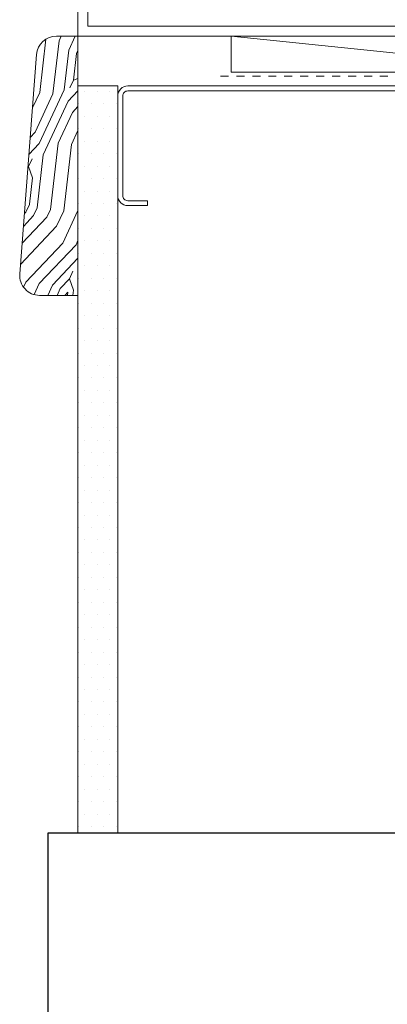
# Model space of a CAD drawing. Units: inches. Extents: x -10.6 to 41.6, y -32.6 to -4.
# Drawn here: x -10.6 to -6, y -26.1 to -13.7 of the extents above; entities that cross this region are included whole.
import ezdxf

# ---------------------------------------------------------------- set-up
doc = ezdxf.new("R2010")
doc.units = ezdxf.units.IN
doc.header["$LTSCALE"] = 0.25
doc.header["$MEASUREMENT"] = 0
doc.linetypes.add('HIDDEN', pattern=[0.375, 0.25, -0.125])
doc.layers.get('Defpoints').update_dxf_attribs({"color": 3})
doc.layers.add('nsm-Det-By_Others', color=8, linetype='Continuous', lineweight=0)

# ---------------------------------------------------------------- blocks, each defined once
blk = doc.blocks.new('*U17')
h = blk.add_hatch()
h.set_pattern_fill('DOTS', color=256, scale=2.5, style=0)
h.set_pattern_definition([(0, (0.06927, -24.11717), (0.078125, 0.15625), [0, -0.15625])])
h.paths.add_polyline_path([(0, 0), (0.5, 0), (0.5, 11.25), (0, 11.25)])
blk.add_lwpolyline([(0, 11.25), (0.5, 11.25), (0.5, 0), (0, 0)], close=True)
blk = doc.blocks.new('*U24')
blk.add_wipeout([(12, 3.98), (12, 0.609), (0.954, 0.609), (0.954, 3.98)])
at = {"layer": 'Defpoints', "transparency": 33554457}
blk.add_lwpolyline([(0.954, 3.98), (12, 3.98), (12, 0.609), (0.954, 0.609)], close=True, dxfattribs=at)
blk = doc.blocks.new('*U10')
at = {"color": 0, "linetype": 'ByBlock'}
for p, q in [((4.15, 0), (-2.75, 0)), ((4.15, -0.208), (4.15, 0)), ((4.15, 0), (5.515, 0)), ((4.15, -0.184), (4.15, 0)), ((5.515, 0), (5.515, -0.026)), ((5.535, 0), (6, 0)), ((6, 0), (6, -2)), ((-2.75, 0), (-2.75, -1.976)), ((3.997, -0.405), (3.997, -0.062)), ((3.997, -0.062), (4.095, -0.062)), ((4.095, -0.062), (4.095, -0.186)), ((5.462, -0.07), (4.22, -0.07)), ((4.22, -0.07), (4.22, -0.278)), ((5.63, -0.158), (5.498, -0.08)), ((5.515, -0.026), (5.54, -0.026)), ((5.619, -0.066), (5.53, -0.019)), ((5.548, -0.028), (5.619, -0.071)), ((5.94, -0.045), (5.634, -0.045)), ((5.634, -0.045), (5.634, -0.057)), ((5.635, -0.062), (5.635, -0.055)), ((5.65, -0.046), (5.73, -0.093)), ((5.73, -0.093), (5.73, -0.409)), ((5.94, -1.955), (5.94, -0.045)), ((-2.625, -1.79), (-2.625, -0.125)), ((-2.625, -0.125), (3.872, -0.125)), ((3.646, -0.125), (-2.307, -0.125)), ((3.872, -0.125), (3.872, -0.53)), ((4.045, -0.208), (4.15, -0.208)), ((4.108, -0.196), (4.15, -0.184)), ((5.63, -0.721), (5.63, -0.158)), ((4.22, -0.278), (4.045, -0.278)), ((4.095, -0.306), (4.095, -0.405)), ((4.15, -0.308), (4.108, -0.296)), ((4.15, -0.542), (4.15, -0.308)), ((4.095, -0.405), (3.997, -0.405)), ((5.73, -0.409), (5.89, -0.409)), ((5.89, -0.469), (5.73, -0.469)), ((5.73, -0.469), (5.73, -0.989)), ((3.872, -0.53), (4.025, -0.53)), ((4.025, -0.53), (4.025, -1.47)), ((4.13, -0.562), (4.15, -0.542)), ((4.15, -0.582), (4.13, -0.562)), ((4.15, -0.812), (4.15, -0.582)), ((5.525, -0.869), (5.525, -0.721)), ((5.525, -0.721), (5.63, -0.721)), ((4.217, -0.812), (4.15, -0.812)), ((4.217, -0.772), (4.217, -0.812)), ((4.267, -0.812), (4.267, -0.772)), ((5.336, -0.812), (4.267, -0.812)), ((5.336, -0.937), (5.336, -0.812)), ((5.336, -0.812), (5.525, -0.812)), ((5.336, -0.899), (5.336, -0.812)), ((5.525, -0.812), (5.525, -0.869)), ((5.63, -0.821), (5.572, -0.821)), ((5.572, -0.821), (5.572, -0.869)), ((5.572, -0.869), (5.572, -0.85)), ((5.63, -0.999), (5.63, -0.821)), ((5.63, -0.85), (5.63, -0.968)), ((5.73, -0.793), (5.761, -0.793)), ((5.761, -0.793), (5.761, -1)), ((5.761, -0.83), (5.881, -0.83)), ((5.881, -0.83), (5.881, -0.97)), ((4.871, -0.919), (5.302, -0.919)), ((5.302, -0.919), (5.336, -0.899)), ((5.525, -0.869), (5.572, -0.869)), ((5.572, -0.869), (5.525, -0.869)), ((5.761, -0.905), (5.831, -0.905)), ((5.801, -0.97), (5.801, -1)), ((5.801, -0.97), (5.881, -0.97)), ((5.881, -0.955), (5.881, -0.97)), ((5.302, -1.079), (4.871, -1.079)), ((5.336, -1.099), (5.302, -1.079)), ((5.336, -1.187), (5.336, -1.062)), ((5.336, -1.187), (5.336, -1.099)), ((5.63, -1.177), (5.63, -0.999)), ((5.63, -1.03), (5.63, -1.148)), ((5.73, -0.989), (5.72, -0.999)), ((5.72, -0.999), (5.73, -1.009)), ((5.73, -1.009), (5.73, -1.277)), ((5.761, -1.207), (5.761, -1)), ((5.761, -1.095), (5.831, -1.095)), ((5.801, -1.03), (5.801, -1)), ((5.801, -1.03), (5.881, -1.03)), ((5.881, -1.045), (5.881, -1.03)), ((5.881, -1.17), (5.881, -1.03)), ((4.15, -1.187), (4.217, -1.187)), ((4.15, -1.187), (4.15, -1.417)), ((4.217, -1.187), (4.217, -1.227)), ((4.267, -1.227), (4.267, -1.187)), ((4.267, -1.187), (5.336, -1.187)), ((5.525, -1.187), (5.336, -1.187)), ((5.572, -1.129), (5.525, -1.129)), ((5.525, -1.129), (5.525, -1.187)), ((5.525, -1.692), (5.525, -1.129)), ((5.525, -1.129), (5.572, -1.129)), ((5.572, -1.148), (5.572, -1.129)), ((5.572, -1.129), (5.572, -1.177)), ((5.572, -1.177), (5.63, -1.177)), ((5.73, -1.207), (5.761, -1.207)), ((5.761, -1.17), (5.881, -1.17)), ((5.73, -1.277), (5.65, -1.277)), ((5.65, -1.277), (5.65, -1.531)), ((4.025, -1.47), (3.872, -1.47)), ((3.872, -1.47), (3.872, -1.595)), ((4.15, -1.417), (4.13, -1.437)), ((4.13, -1.437), (4.15, -1.457)), ((4.15, -1.457), (4.15, -1.691)), ((4.338, -1.467), (5.338, -1.467)), ((4.338, -1.467), (4.338, -7.717)), ((4.588, -1.467), (5.088, -1.915)), ((4.588, -1.915), (5.088, -1.467)), ((4.588, -1.467), (4.588, -7.717)), ((5.088, -1.467), (5.088, -7.717)), ((5.338, -1.467), (5.338, -7.717)), ((5.522, -1.541), (5.338, -1.469)), ((3.872, -1.595), (3.922, -1.595)), ((3.922, -1.595), (3.922, -1.707)), ((3.997, -1.845), (3.997, -1.595)), ((3.997, -1.595), (4.095, -1.595)), ((4.095, -1.595), (4.095, -1.694)), ((5.522, -1.713), (5.522, -1.541)), ((5.65, -1.531), (5.89, -1.531)), ((5.89, -1.591), (5.778, -1.591)), ((5.778, -1.591), (5.778, -1.879)), ((-2.569, -1.837), (-2.492, -1.703)), ((3.788, -1.905), (3.788, -1.684)), ((3.822, -1.638), (3.897, -1.638)), ((3.838, -1.703), (3.838, -1.923)), ((3.907, -1.688), (3.853, -1.688)), ((3.876, -1.72), (3.922, -1.894)), ((3.922, -1.707), (3.885, -1.707)), ((3.922, -1.663), (3.922, -1.673)), ((4.108, -1.704), (4.15, -1.692)), ((5.338, -1.693), (5.384, -1.702)), ((5.384, -1.702), (5.384, -1.878)), ((5.596, -1.713), (5.522, -1.713)), ((5.567, -1.704), (5.525, -1.692)), ((5.678, -1.631), (5.58, -1.631)), ((5.58, -1.631), (5.58, -1.694)), ((5.596, -1.666), (5.596, -1.713)), ((5.647, -1.666), (5.596, -1.666)), ((5.647, -1.869), (5.647, -1.666)), ((5.678, -1.846), (5.678, -1.631)), ((-2.65, -1.87), (-2.65, -1.79)), ((-2.65, -1.79), (-2.625, -1.79)), ((-2.438, -1.734), (-2.512, -1.862)), ((4.095, -1.814), (4.095, -1.865)), ((4.15, -1.816), (4.108, -1.804)), ((4.15, -1.976), (4.15, -1.816)), ((5.524, -1.791), (5.593, -1.791)), ((5.524, -2), (5.524, -1.791)), ((5.525, -1.816), (5.568, -1.804)), ((5.525, -1.959), (5.525, -1.816)), ((5.58, -1.814), (5.58, -1.876)), ((5.593, -1.791), (5.593, -1.869)), ((-2.733, -1.983), (-2.67, -1.92)), ((-2.724, -1.974), (-2.712, -1.962)), ((-2.706, -1.959), (-2.571, -1.921)), ((-2.67, -1.92), (-2.58, -1.92)), ((-2.58, -1.87), (-2.65, -1.87)), ((-2.491, -1.92), (3.773, -1.92)), ((3.853, -1.938), (4.082, -1.938)), ((3.98, -1.938), (4.088, -1.938)), ((4.085, -1.875), (4.027, -1.875)), ((4.088, -1.938), (4.133, -1.983)), ((4.093, -1.942), (4.125, -1.974)), ((4.588, -1.915), (5.088, -1.915)), ((5.384, -1.878), (5.338, -1.901)), ((5.53, -1.981), (5.619, -1.934)), ((5.619, -1.929), (5.548, -1.972)), ((5.58, -1.876), (5.648, -1.876)), ((5.593, -1.869), (5.647, -1.869)), ((5.634, -1.943), (5.634, -1.955)), ((5.634, -1.955), (5.94, -1.955)), ((5.635, -1.945), (5.635, -1.938)), ((5.778, -1.879), (5.65, -1.954)), ((-2.75, -1.976), (-2.75, -7.717)), ((4.114, -2), (-2.714, -2)), ((5.338, -2.095), (5.524, -2)), ((6, -2), (5.535, -2))]:
    blk.add_line(p, q, dxfattribs=at)
for centre, radius, start, end in [((5.535, -0.01), 0.01, 90, 240), ((5.462, -0.14), 0.07, 59.2269, 90), ((5.54, -0.041), 0.015, 59.2269, 90), ((5.624, -0.057), 0.01, 239.9997, 0), ((5.625, -0.062), 0.01, 239.2269, 0), ((5.645, -0.055), 0.01, 60, 180), ((4.045, -0.243), 0.035, 90, 270), ((4.105, -0.186), 0.01, 180, 285), ((4.105, -0.306), 0.01, 75, 180), ((5.89, -0.439), 0.03, 269.9999, 90.0001), ((4.242, -0.772), 0.025, 0, 180), ((5.601, -0.85), 0.029, 0, 180), ((5.831, -0.855), 0.05, 270, 0), ((4.871, -0.999), 0.08, 90, 270), ((5.336, -0.999), 0.0625, 270.4602, 89.5398), ((5.629, -0.999), 0.031, 88.1812, 271.8188), ((5.831, -0.955), 0.05, 0, 90), ((5.831, -1.045), 0.05, 270, 0), ((5.831, -1.145), 0.05, 0, 90), ((4.242, -1.227), 0.025, 180, 0), ((5.601, -1.148), 0.029, 180, 0), ((5.89, -1.561), 0.03, 269.9999, 90.0001), ((-2.465, -1.718), 0.031, 330, 150), ((3.824, -1.675), 0.0371, 93.0828, 193.9787), ((3.853, -1.703), 0.015, 90, 180), ((3.885, -1.717), 0.01, 90.0005, 195.0004), ((3.897, -1.663), 0.025, 0, 90), ((3.907, -1.673), 0.015, 270, 0), ((4.105, -1.694), 0.01, 180, 285), ((5.57, -1.694), 0.01, 254.0325, 0), ((-2.542, -1.852), 0.031, 150, 231.415), ((4.027, -1.845), 0.03, 180, 270), ((4.105, -1.814), 0.01, 75, 180), ((5.57, -1.814), 0.01, 0, 105), ((5.648, -1.846), 0.03, 270, 0), ((-2.714, -1.985), 0.015, 135, 270), ((-2.702, -1.973), 0.015, 105.6564, 135), ((-2.58, -1.895), 0.025, 270, 90), ((-2.575, -1.906), 0.015, 285.6564, 311.0773), ((-2.585, -1.895), 0.03, 311.0773, 38.3428), ((-2.586, -1.917), 0.092, 358.4344, 36.8824), ((-2.491, -1.905), 0.015, 257.9071, 270), ((3.773, -1.905), 0.015, 270, 0), ((3.853, -1.923), 0.015, 180, 270), ((3.98, -1.878), 0.06, 195, 270), ((4.082, -1.953), 0.015, 45, 90), ((4.085, -1.865), 0.01, 270, 0), ((4.114, -1.985), 0.015, 270, 45), ((5.54, -1.959), 0.015, 180, 300.7731), ((5.625, -1.938), 0.01, 0, 120.7731), ((5.624, -1.943), 0.01, 0, 120.0003), ((5.645, -1.945), 0.01, 180, 300), ((-2.74, -1.976), 0.01, 180, 315), ((4.14, -1.976), 0.01, 225, 0), ((5.535, -1.99), 0.01, 120, 270)]:
    blk.add_arc(centre, radius, start, end, dxfattribs=at)
blk.add_point((5.532, -2), dxfattribs=at)
blk.add_point((5.532, -2), dxfattribs=at)
blk = doc.blocks.new('*U21')
at = {"ltscale": 0.25}
blk.add_lwpolyline([(-2.438, -1.5), (-2.688, -1.5, -0.414214), (-2.812, -1.375), (-2.812, -0.125, -0.414214), (-2.688, 0), (3.026, 0, -0.414214), (3.151, -0.125), (3.151, -1.375, -0.414214), (3.026, -1.5), (2.776, -1.5), (2.776, -1.438), (3.026, -1.438, 0.414214), (3.088, -1.375), (3.088, -0.125, 0.414214), (3.026, -0.062), (-2.688, -0.062, 0.414214), (-2.75, -0.125), (-2.75, -1.375, 0.414214), (-2.688, -1.438), (-2.438, -1.438)], format="xyb", close=True, dxfattribs=at)

msp = doc.modelspace()

# ---------------------------------------------------------------- hatches: boundary and pattern name
at = {"layer": 'nsm-Det-By_Others'}
h = msp.add_hatch(dxfattribs=at)
h.set_pattern_fill('WOODFACE', color=256, scale=1.5, angle=20)
h.set_pattern_definition([(20, (-388.4633, -88.4214), (0.896509, 1.922569), [0.075, -1.425]), (110, (-388.079, -87.7228), (-1.922569, 0.896509), [0.15, -1.35]), (65, (-388.3096, -87.9664), (-0.5130302, 1.409539), [0.10605, -0.31815, 0.10605, -0.2121, 0.7425, -0.6364703]), (65, (-388.5081, -88.5175), (-0.5130302, 1.409539), [0.106065, -0.21213, 0.106065, -1.6970603]), (65, (-388.066, -88.197), (-0.5130302, 1.409539), [0.106065, -2.0152553]), (65, (-387.8994, -88.2162), (-0.5130302, 1.409539), [0.106065, -2.0152553]), (65, (-388.1622, -88.1522), (-0.5130302, 1.409539), [0.106065, -2.0152553]), (65, (-388.2583, -88.1074), (-0.5130302, 1.409539), [0.21213, -1.9091903]), (65, (-388.2907, -86.9219), (-0.5130302, 1.409539), [0.21213, -1.9091903]), (65, (-388.4249, -88.0882), (-0.5130302, 1.409539), [0.42426, -1.6970603]), (65, (-388.521, -88.0434), (-0.5130302, 1.409539), [0.42426, -1.6970603]), (65, (-387.7587, -87.287), (-0.5130302, 1.409539), [0.42426, -1.6970603]), (65, (-388.6428, -87.9281), (-0.5130302, 1.409539), [0.318198, -1.8031223]), (65, (-389.0017, -87.8192), (-0.5130302, 1.409539), [0.318198, -1.8031223]), (65, (-388.8094, -87.9089), (-0.5130302, 1.409539), [0.318198, -1.8031223]), (65, (-388.0471, -87.1525), (-0.5130302, 1.409539), [0.53033, -1.59099]), (65, (-388.2137, -87.1334), (-0.5130302, 1.409539), [0.53033, -1.59099]), (65, (-387.9445, -87.4345), (-0.5130302, 1.409539), [0.742462, -1.378858]), (46.56505, (-388.3736, -88.22914), (1.4095389, 0.5130302), [0.167705, -3.186397]), (46.56505, (-388.2456, -87.7037), (1.4095389, 0.5130302), [0.167705, -3.186397]), (46.56505, (-388.2648, -87.8703), (1.4095389, 0.5130302), [0.167705, -3.186397]), (46.56505, (-388.3928, -88.39574), (1.4095389, 0.5130302), [0.33541, -3.018692]), (46.56505, (-388.34174, -87.65884), (1.4095389, 0.5130302), [0.5031153, -2.8509867]), (46.56505, (-388.50834, -87.6397), (1.4095389, 0.5130302), [0.6708204, -2.6832816]), (46.56505, (-388.67495, -87.6205), (1.4095389, 0.5130302), [0.6708204, -2.6832816]), (46.56505, (-389.0403, -87.2746), (1.4095389, 0.5130302), [0.6708204, -2.6832816]), (46.56505, (-388.989, -87.41554), (1.4095389, 0.5130302), [0.8385255, -2.5155765]), (46.56505, (-388.8672, -87.53084), (1.4095389, 0.5130302), [0.8385255, -2.5155765]), (83.43495, (-388.16866, -87.9151), (-0.5130302, 1.4095389), [0.167705, -3.186397]), (83.43495, (-388.3288, -88.133), (-0.5130302, 1.4095389), [0.167705, -3.186397]), (83.43495, (-388.46326, -88.4214), (-0.5130302, 1.4095389), [0.33541, -3.018692]), (83.43495, (-388.11735, -88.05605), (-0.5130302, 1.4095389), [0.33541, -3.018692]), (83.43495, (-388.57856, -88.5432), (-0.5130302, 1.4095389), [0.5031153, -2.8509867]), (83.43495, (-388.7195, -88.5945), (-0.5130302, 1.4095389), [0.6708204, -2.6832816]), (83.43495, (-387.4766, -88.0623), (-0.5130302, 1.4095389), [0.6708204, -2.6832816]), (83.43495, (-388.0212, -88.1009), (-0.5130302, 1.4095389), [0.6708204, -2.6832816]), (83.43495, (-387.688, -88.1392), (-0.5130302, 1.4095389), [0.8385255, -2.5155765]), (83.43495, (-387.8546, -88.12005), (-0.5130302, 1.4095389), [0.8385255, -2.5155765])])
edge = h.paths.add_edge_path()
edge.add_line((-9.86189, -13.9409), (-10.13038, -13.9409))
edge.add_arc((-10.13038, -14.1909), 0.25, 90, 175.601295)
edge.add_line((-10.37964, -14.17173), (-10.59118, -16.92173))
edge.add_arc((-10.34192, -16.9409), 0.25, 175.601295, 270)
edge.add_line((-10.34192, -17.1909), (-9.86189, -17.1909))
edge.add_line((-9.86189, -17.1909), (-9.86189, -13.9409))

# ---------------------------------------------------------------- linework, layer by layer
msp.add_line((-7.94129, -13.94091), (-3.56375, -14.3911), dxfattribs=at)
msp.add_lwpolyline([(-9.86189, -13.9409), (-10.13038, -13.9409, 0.39190223), (-10.37964, -14.17173), (-10.59118, -16.92173, 0.43688253), (-10.34192, -17.1909), (-9.86189, -17.1909)], format="xyb", close=True, dxfattribs=at)
msp.add_lwpolyline([(-7.94129, -14.3911), (-3.56375, -14.3911), (-3.56375, -13.94096), (-7.94129, -13.94091)], close=True, dxfattribs=at)
at = {"layer": 'nsm-Det-By_Others', "linetype": 'HIDDEN', "lineweight": 0}
msp.add_lwpolyline([(-2.77382, -25.81549), (-2.77382, -14.44112), (-8.14997, -14.44112)], dxfattribs=at)

# ---------------------------------------------------------------- block references
at = {"layer": 'nsm-Det-By_Others', "xscale": -1, "rotation": 180}
for name, p in [('*U10', (-7.1119, -13.94151)), ('*U17', (-9.8619, -14.56549))]:
    msp.add_blockref(name, p, dxfattribs=at)
at = {"layer": 'nsm-Det-By_Others', "xscale": -1}
msp.add_blockref('*U21', (-6.21132, -14.56549), dxfattribs=at)

# ---------------------------------------------------------------- next in the draw order: block references
at = {"xscale": -1}
msp.add_blockref('*U24', (1.76061, -27.9148), dxfattribs=at)

doc.saveas('drawing.dxf')
